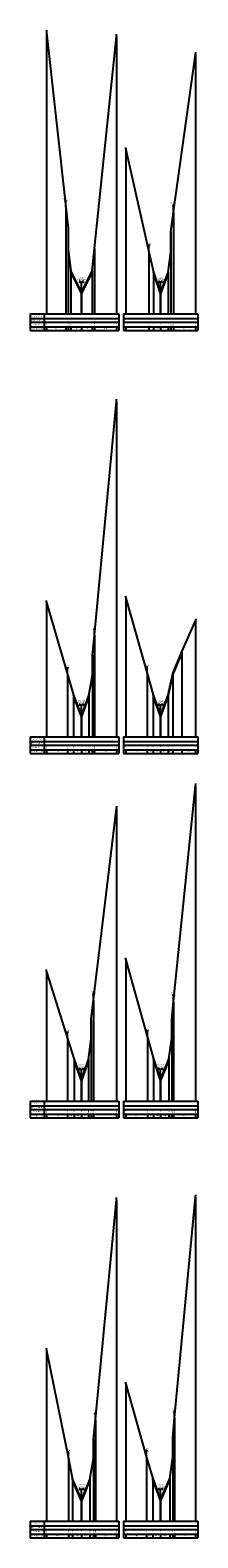
# Model space of a CAD drawing. Units: millimetres. Extents: x 565728 to 1133730, y 2328903 to 4666745.
# Drawn here: x 571002 to 571038, y 2329613 to 2329937 of the extents above; entities that cross this region are included whole.
import ezdxf
from ezdxf.enums import TextEntityAlignment as Align

# ---------------------------------------------------------------- set-up
doc = ezdxf.new("R2010")
doc.units = ezdxf.units.MM
doc.header["$MEASUREMENT"] = 0
for name, color, linetype in [('DAU_CO', 3, 'Continuous'), ('ENTDAUCO', 3, 'Continuous'), ('ENTTNTUNHIEN', 3, 'Continuous'), ('KH_VAT', 8, 'Continuous'), ('LINEDONGTN', 8, 'Continuous'), ('LINETRUCTN', 8, 'Continuous'), ('Muong', 125, 'Continuous'), ('PLINEDUONGCU', 2, 'Continuous'), ('PLINETNTN', 3, 'Continuous')]:
    doc.layers.add(name, color=color, linetype=linetype)
doc.styles.get("Standard").update_dxf_attribs({"font": 'VNARIALN_3.TTF', "width": 0.85, "height": 2})
doc.styles.add('TVSIMPLE', font='vnsimple.shx')

# ---------------------------------------------------------------- blocks, each defined once
blk = doc.blocks.new('ChieuDungVat12')
at = {"layer": 'KH_VAT', "color": 7}
blk.add_lwpolyline([(0, 0), (0, 15.6)], dxfattribs=at)
at = {"layer": 'KH_VAT', "color": 7, "style": 'TVSIMPLE'}
for s, width, p, p2 in [('T\xadêng', 0.690484, (-4.8, 16.6), (3.6, 16.6)), ('g¹ch', 0.802989, (-4, 12.2), (3.7, 12.2))]:
    blk.add_text(s, height=3, dxfattribs=dict(at, width=width)).set_placement(p, p2, align=Align.FIT)
blk = doc.blocks.new('Dau_co')
at = {"layer": 'DAU_CO', "linetype": 'Continuous'}
blk.add_line((0, -2.6), (0, 0), dxfattribs=at)
for points in [[(0.9, -3.3), (-3.4, 0.2), (-4.4, -2.2), (-1.9, -1)], [(-0.9, -3.3), (3.4, 0.2), (4.4, -2.2), (1.9, -1)]]:
    blk.add_lwpolyline(points, dxfattribs=at)

msp = doc.modelspace()

# ---------------------------------------------------------------- hatches: boundary and pattern name
at = {"layer": 'Muong'}
h = msp.add_hatch(dxfattribs=at)
h.set_pattern_fill('_USER', color=256, scale=0.05, angle=45, style=0, pattern_type=0)
h.set_pattern_definition([(45, (571013.244074, 2329876.07123), (-0.03535534, 0.03535534), [])])
h.paths.add_polyline_path([(571010.94407, 2329885.30123), (571010.94407, 2329884.95123), (571013.24407, 2329880.35123), (571015.54407, 2329884.98123), (571015.54407, 2329885.33123), (571013.24407, 2329880.70123)])
h = msp.add_hatch(dxfattribs=at)
h.set_pattern_fill('_USER', color=256, scale=0.05, angle=45, style=0, pattern_type=0)
h.set_pattern_definition([(45, (571030.244074, 2329876.07123), (-0.03535534, 0.03535534), [])])
h.paths.add_polyline_path([(571028.74407, 2329885.02123), (571028.74407, 2329884.67123), (571030.24407, 2329880.23123), (571031.84407, 2329884.64123), (571031.84407, 2329884.99123), (571030.24407, 2329880.58123)])
h = msp.add_hatch(dxfattribs=at)
h.set_pattern_fill('_USER', color=256, scale=0.05, angle=45, style=0, pattern_type=0)
h.set_pattern_definition([(45, (571030.244074, 2329785.087457), (-0.03535534, 0.03535534), [])])
h.paths.add_polyline_path([(571028.64407, 2329794.10746), (571028.64407, 2329793.75746), (571030.24407, 2329789.25746), (571031.84407, 2329793.75746), (571032.84407, 2329798.37746), (571034.84407, 2329802.99746), (571034.84407, 2329802.99746), (571034.84407, 2329803.34746), (571032.84407, 2329798.72746), (571031.84407, 2329794.10746), (571030.24407, 2329789.60746)])
h = msp.add_hatch(dxfattribs=at)
h.set_pattern_fill('_USER', color=256, scale=0.05, angle=45, style=0, pattern_type=0)
h.set_pattern_definition([(45, (571013.244074, 2329785.087457), (-0.03535534, 0.03535534), [])])
h.paths.add_polyline_path([(571011.54407, 2329794.02746), (571011.54407, 2329793.67746), (571013.24407, 2329789.21746), (571014.84407, 2329793.61746), (571014.84407, 2329793.96746), (571013.24407, 2329789.56746)])
h = msp.add_hatch(dxfattribs=at)
h.set_pattern_fill('_USER', color=256, scale=0.05, angle=45, style=0, pattern_type=0)
h.set_pattern_definition([(45, (571013.244074, 2329706.72488), (-0.03535534, 0.03535534), [])])
h.paths.add_polyline_path([(571011.64407, 2329715.68488), (571011.64407, 2329715.33488), (571013.24407, 2329710.87488), (571014.74407, 2329715.32488), (571014.74407, 2329715.67488), (571013.24407, 2329711.22488)])
h = msp.add_hatch(dxfattribs=at)
h.set_pattern_fill('_USER', color=256, scale=0.05, angle=45, style=0, pattern_type=0)
h.set_pattern_definition([(45, (571030.244074, 2329706.72488), (-0.03535534, 0.03535534), [])])
h.paths.add_polyline_path([(571028.74407, 2329715.84488), (571028.74407, 2329715.49488), (571030.24407, 2329710.93488), (571032.04407, 2329715.41488), (571032.04407, 2329715.76488), (571030.24407, 2329711.28488)])
h = msp.add_hatch(dxfattribs=at)
h.set_pattern_fill('_USER', color=256, scale=0.05, angle=45, style=0, pattern_type=0)
h.set_pattern_definition([(45, (571013.244074, 2329616.362305), (-0.03535534, 0.03535534), [])])
h.paths.add_polyline_path([(571011.34407, 2329625.34231), (571011.34407, 2329624.99231), (571013.24407, 2329620.53231), (571015.04407, 2329624.99231), (571015.04407, 2329625.34231), (571013.24407, 2329620.88231)])
h = msp.add_hatch(dxfattribs=at)
h.set_pattern_fill('_USER', color=256, scale=0.05, angle=45, style=0, pattern_type=0)
h.set_pattern_definition([(45, (571030.244074, 2329616.362305), (-0.03535534, 0.03535534), [])])
h.paths.add_polyline_path([(571028.54407, 2329625.50231), (571028.54407, 2329625.15231), (571030.24407, 2329620.60231), (571032.24407, 2329625.19231), (571032.24407, 2329625.54231), (571030.24407, 2329620.95231)])

# ---------------------------------------------------------------- linework, layer by layer
at = {"layer": 'ENTDAUCO'}
for p, q in [((571013.24407, 2329876.07123), (571013.24407, 2329883.07123)), ((571030.24407, 2329876.07123), (571030.24407, 2329883.07123)), ((571013.24407, 2329785.08746), (571013.24407, 2329792.08746)), ((571030.24407, 2329785.08746), (571030.24407, 2329792.08746)), ((571013.24407, 2329706.72488), (571013.24407, 2329713.72488)), ((571030.24407, 2329706.72488), (571030.24407, 2329713.72488)), ((571013.24407, 2329616.36231), (571013.24407, 2329623.36231)), ((571030.24407, 2329616.36231), (571030.24407, 2329623.36231))]:
    msp.add_line(p, q, dxfattribs=at)
at = {"layer": 'ENTTNTUNHIEN'}
for p, q in [((571002.24407, 2329876.07123), (571005.24407, 2329876.07123)), ((571002.24407, 2329876.07123), (571002.24407, 2329872.47123)), ((571002.24407, 2329875.07123), (571005.24407, 2329875.07123)), ((571002.24407, 2329874.27123), (571005.24407, 2329874.27123)), ((571005.24407, 2329876.07123), (571021.24407, 2329876.07123)), ((571005.24407, 2329876.07123), (571005.24407, 2329872.47123)), ((571005.24407, 2329875.07123), (571021.24407, 2329875.07123)), ((571005.24407, 2329874.27123), (571021.24407, 2329874.27123)), ((571021.24407, 2329876.07123), (571021.24407, 2329872.47123)), ((571022.24407, 2329876.07123), (571038.24407, 2329876.07123)), ((571022.24407, 2329876.07123), (571022.24407, 2329872.47123)), ((571022.24407, 2329875.07123), (571038.24407, 2329875.07123)), ((571022.24407, 2329874.27123), (571038.24407, 2329874.27123)), ((571038.24407, 2329876.07123), (571038.24407, 2329872.47123)), ((571002.24407, 2329873.27123), (571005.24407, 2329873.27123)), ((571002.24407, 2329872.47123), (571005.24407, 2329872.47123)), ((571005.24407, 2329873.27123), (571021.24407, 2329873.27123)), ((571005.24407, 2329872.47123), (571021.24407, 2329872.47123)), ((571005.74407, 2329873.27123), (571005.74407, 2329872.47123)), ((571009.84407, 2329873.27123), (571009.84407, 2329872.47123)), ((571010.34397, 2329873.27123), (571010.34397, 2329872.47123)), ((571010.34407, 2329873.27123), (571010.34407, 2329872.47123)), ((571010.94407, 2329873.27123), (571010.94407, 2329872.47123)), ((571013.24407, 2329873.27123), (571013.24407, 2329872.47123)), ((571015.54407, 2329873.27123), (571015.54407, 2329872.47123)), ((571016.04407, 2329873.27123), (571016.04407, 2329872.47123)), ((571020.74407, 2329873.27123), (571020.74407, 2329872.47123)), ((571022.24407, 2329873.27123), (571038.24407, 2329873.27123)), ((571022.24407, 2329872.47123), (571038.24407, 2329872.47123)), ((571022.74407, 2329873.27123), (571022.74407, 2329872.47123)), ((571027.74407, 2329873.27123), (571027.74407, 2329872.47123)), ((571028.74407, 2329873.27123), (571028.74407, 2329872.47123)), ((571030.24407, 2329873.27123), (571030.24407, 2329872.47123)), ((571031.84407, 2329873.27123), (571031.84407, 2329872.47123)), ((571032.44407, 2329873.27123), (571032.44407, 2329872.47123)), ((571032.44417, 2329873.27123), (571032.44417, 2329872.47123)), ((571033.04407, 2329873.27123), (571033.04407, 2329872.47123)), ((571037.74407, 2329873.27123), (571037.74407, 2329872.47123)), ((571002.24407, 2329785.08746), (571005.24407, 2329785.08746)), ((571002.24407, 2329785.08746), (571002.24407, 2329781.48746)), ((571002.24407, 2329784.08746), (571005.24407, 2329784.08746)), ((571005.24407, 2329785.08746), (571021.24407, 2329785.08746)), ((571005.24407, 2329785.08746), (571005.24407, 2329781.48746)), ((571005.24407, 2329784.08746), (571021.24407, 2329784.08746)), ((571021.24407, 2329785.08746), (571021.24407, 2329781.48746)), ((571022.24407, 2329785.08746), (571038.24407, 2329785.08746)), ((571022.24407, 2329785.08746), (571022.24407, 2329781.48746)), ((571022.24407, 2329784.08746), (571038.24407, 2329784.08746)), ((571038.24407, 2329785.08746), (571038.24407, 2329781.48746)), ((571002.24407, 2329783.28746), (571005.24407, 2329783.28746)), ((571002.24407, 2329782.28746), (571005.24407, 2329782.28746)), ((571002.24407, 2329781.48746), (571005.24407, 2329781.48746)), ((571005.24407, 2329783.28746), (571021.24407, 2329783.28746)), ((571005.24407, 2329782.28746), (571021.24407, 2329782.28746)), ((571005.24407, 2329781.48746), (571021.24407, 2329781.48746)), ((571005.74407, 2329782.28746), (571005.74407, 2329781.48746)), ((571010.24407, 2329782.28746), (571010.24407, 2329781.48746)), ((571011.54407, 2329782.28746), (571011.54407, 2329781.48746)), ((571013.24407, 2329782.28746), (571013.24407, 2329781.48746)), ((571014.84407, 2329782.28746), (571014.84407, 2329781.48746)), ((571015.64407, 2329782.28746), (571015.64407, 2329781.48746)), ((571015.64417, 2329782.28746), (571015.64417, 2329781.48746)), ((571016.04407, 2329782.28746), (571016.04407, 2329781.48746)), ((571020.74407, 2329782.28746), (571020.74407, 2329781.48746)), ((571022.24407, 2329783.28746), (571038.24407, 2329783.28746)), ((571022.24407, 2329782.28746), (571038.24407, 2329782.28746)), ((571022.24407, 2329781.48746), (571038.24407, 2329781.48746)), ((571022.74407, 2329782.28746), (571022.74407, 2329781.48746)), ((571027.34407, 2329782.28746), (571027.34407, 2329781.48746)), ((571028.64407, 2329782.28746), (571028.64407, 2329781.48746)), ((571030.24407, 2329782.28746), (571030.24407, 2329781.48746)), ((571031.84407, 2329782.28746), (571031.84407, 2329781.48746)), ((571032.84407, 2329782.28746), (571032.84407, 2329781.48746)), ((571034.84407, 2329782.28746), (571034.84407, 2329781.48746)), ((571037.74407, 2329782.28746), (571037.74407, 2329781.48746)), ((571002.24407, 2329706.72488), (571005.24407, 2329706.72488)), ((571002.24407, 2329706.72488), (571002.24407, 2329703.12488)), ((571002.24407, 2329705.72488), (571005.24407, 2329705.72488)), ((571005.24407, 2329706.72488), (571021.24407, 2329706.72488)), ((571005.24407, 2329706.72488), (571005.24407, 2329703.12488)), ((571005.24407, 2329705.72488), (571021.24407, 2329705.72488)), ((571021.24407, 2329706.72488), (571021.24407, 2329703.12488)), ((571022.24407, 2329706.72488), (571038.24407, 2329706.72488)), ((571022.24407, 2329706.72488), (571022.24407, 2329703.12488)), ((571022.24407, 2329705.72488), (571038.24407, 2329705.72488)), ((571038.24407, 2329706.72488), (571038.24407, 2329703.12488)), ((571002.24407, 2329704.92488), (571005.24407, 2329704.92488)), ((571002.24407, 2329703.92488), (571005.24407, 2329703.92488)), ((571002.24407, 2329703.12488), (571005.24407, 2329703.12488)), ((571005.24407, 2329704.92488), (571021.24407, 2329704.92488)), ((571005.24407, 2329703.92488), (571021.24407, 2329703.92488)), ((571005.24407, 2329703.12488), (571021.24407, 2329703.12488)), ((571005.74407, 2329703.92488), (571005.74407, 2329703.12488)), ((571010.24407, 2329703.92488), (571010.24407, 2329703.12488)), ((571011.64407, 2329703.92488), (571011.64407, 2329703.12488)), ((571013.24407, 2329703.92488), (571013.24407, 2329703.12488)), ((571014.74407, 2329703.92488), (571014.74407, 2329703.12488)), ((571015.34407, 2329703.92488), (571015.34407, 2329703.12488)), ((571015.34417, 2329703.92488), (571015.34417, 2329703.12488)), ((571015.84407, 2329703.92488), (571015.84407, 2329703.12488)), ((571020.74407, 2329703.92488), (571020.74407, 2329703.12488)), ((571022.24407, 2329704.92488), (571038.24407, 2329704.92488)), ((571022.24407, 2329703.92488), (571038.24407, 2329703.92488)), ((571022.24407, 2329703.12488), (571038.24407, 2329703.12488)), ((571022.74407, 2329703.92488), (571022.74407, 2329703.12488)), ((571027.44407, 2329703.92488), (571027.44407, 2329703.12488)), ((571028.74407, 2329703.92488), (571028.74407, 2329703.12488)), ((571030.24407, 2329703.92488), (571030.24407, 2329703.12488)), ((571032.04407, 2329703.92488), (571032.04407, 2329703.12488)), ((571032.64407, 2329703.92488), (571032.64407, 2329703.12488)), ((571032.64417, 2329703.92488), (571032.64417, 2329703.12488)), ((571033.04407, 2329703.92488), (571033.04407, 2329703.12488)), ((571037.74407, 2329703.92488), (571037.74407, 2329703.12488)), ((571002.24407, 2329616.36231), (571005.24407, 2329616.36231)), ((571002.24407, 2329616.36231), (571002.24407, 2329612.76231)), ((571002.24407, 2329615.36231), (571005.24407, 2329615.36231)), ((571005.24407, 2329616.36231), (571021.24407, 2329616.36231)), ((571005.24407, 2329616.36231), (571005.24407, 2329612.76231)), ((571005.24407, 2329615.36231), (571021.24407, 2329615.36231)), ((571021.24407, 2329616.36231), (571021.24407, 2329612.76231)), ((571022.24407, 2329616.36231), (571038.24407, 2329616.36231)), ((571022.24407, 2329616.36231), (571022.24407, 2329612.76231)), ((571022.24407, 2329615.36231), (571038.24407, 2329615.36231)), ((571038.24407, 2329616.36231), (571038.24407, 2329612.76231)), ((571002.24407, 2329614.56231), (571005.24407, 2329614.56231)), ((571002.24407, 2329613.56231), (571005.24407, 2329613.56231)), ((571002.24407, 2329612.76231), (571005.24407, 2329612.76231)), ((571005.24407, 2329614.56231), (571021.24407, 2329614.56231)), ((571005.24407, 2329613.56231), (571021.24407, 2329613.56231)), ((571005.24407, 2329612.76231), (571021.24407, 2329612.76231)), ((571005.74407, 2329613.56231), (571005.74407, 2329612.76231)), ((571010.44407, 2329613.56231), (571010.44407, 2329612.76231)), ((571011.34407, 2329613.56231), (571011.34407, 2329612.76231)), ((571013.24407, 2329613.56231), (571013.24407, 2329612.76231)), ((571015.04407, 2329613.56231), (571015.04407, 2329612.76231)), ((571015.84407, 2329613.56231), (571015.84407, 2329612.76231)), ((571015.84417, 2329613.56231), (571015.84417, 2329612.76231)), ((571016.24407, 2329613.56231), (571016.24407, 2329612.76231)), ((571020.74407, 2329613.56231), (571020.74407, 2329612.76231)), ((571022.24407, 2329614.56231), (571038.24407, 2329614.56231)), ((571022.24407, 2329613.56231), (571038.24407, 2329613.56231)), ((571022.24407, 2329612.76231), (571038.24407, 2329612.76231)), ((571022.74407, 2329613.56231), (571022.74407, 2329612.76231)), ((571027.24407, 2329613.56231), (571027.24407, 2329612.76231)), ((571028.54407, 2329613.56231), (571028.54407, 2329612.76231)), ((571030.24407, 2329613.56231), (571030.24407, 2329612.76231)), ((571032.24407, 2329613.56231), (571032.24407, 2329612.76231)), ((571032.84407, 2329613.56231), (571032.84407, 2329612.76231)), ((571032.84417, 2329613.56231), (571032.84417, 2329612.76231)), ((571033.24407, 2329613.56231), (571033.24407, 2329612.76231)), ((571037.74407, 2329613.56231), (571037.74407, 2329612.76231))]:
    msp.add_line(p, q, dxfattribs=at)
at = {"layer": 'LINEDONGTN'}
for p, q in [((571005.74407, 2329936.62474), (571005.74407, 2329876.07123)), ((571020.74407, 2329935.77123), (571020.74407, 2329876.07123)), ((571037.74407, 2329931.88687), (571037.74407, 2329876.07123)), ((571022.74407, 2329911.42123), (571022.74407, 2329876.07123)), ((571009.84407, 2329899.06123), (571009.84407, 2329876.07123)), ((571033.04407, 2329898.04123), (571033.04407, 2329876.07123)), ((571010.34397, 2329894.48123), (571010.34397, 2329876.07123)), ((571032.44417, 2329893.72123), (571032.44417, 2329876.07123)), ((571010.34407, 2329889.90123), (571010.34407, 2329876.07123)), ((571016.04407, 2329890.18123), (571016.04407, 2329876.07123)), ((571027.74407, 2329889.42123), (571027.74407, 2329876.07123)), ((571032.44407, 2329889.40123), (571032.44407, 2329876.07123)), ((571010.94407, 2329885.30123), (571010.94407, 2329876.07123)), ((571015.54407, 2329885.33123), (571015.54407, 2329876.07123)), ((571028.74407, 2329885.02123), (571028.74407, 2329876.07123)), ((571031.84407, 2329884.99123), (571031.84407, 2329876.07123)), ((571013.24407, 2329880.70123), (571013.24407, 2329876.07123)), ((571030.24407, 2329880.58123), (571030.24407, 2329876.07123)), ((571020.74407, 2329857.23003), (571020.74407, 2329785.08746)), ((571005.74407, 2329813.97053), (571005.74407, 2329785.08746)), ((571022.74407, 2329814.939), (571022.74407, 2329785.08746)), ((571037.74407, 2329810.04646), (571037.74407, 2329785.08746)), ((571016.04407, 2329806.92746), (571016.04407, 2329785.08746)), ((571034.84407, 2329803.34746), (571034.84407, 2329785.08746)), ((571015.64417, 2329802.64746), (571015.64417, 2329785.08746)), ((571010.24407, 2329798.49746), (571010.24407, 2329785.08746)), ((571015.64407, 2329798.36746), (571015.64407, 2329785.08746)), ((571027.34407, 2329798.69746), (571027.34407, 2329785.08746)), ((571032.84407, 2329798.72746), (571032.84407, 2329785.08746)), ((571011.54407, 2329794.02746), (571011.54407, 2329785.08746)), ((571014.84407, 2329793.96746), (571014.84407, 2329785.08746)), ((571028.64407, 2329794.10746), (571028.64407, 2329785.08746)), ((571031.84407, 2329794.10746), (571031.84407, 2329785.08746)), ((571013.24407, 2329789.56746), (571013.24407, 2329785.08746)), ((571030.24407, 2329789.60746), (571030.24407, 2329785.08746)), ((571037.74407, 2329774.56899), (571037.74407, 2329706.72488)), ((571020.74407, 2329769.69311), (571020.74407, 2329706.72488)), ((571022.74407, 2329737.0295), (571022.74407, 2329706.72488)), ((571005.74407, 2329734.52274), (571005.74407, 2329706.72488)), ((571015.84407, 2329728.52488), (571015.84407, 2329706.72488)), ((571033.04407, 2329728.14488), (571033.04407, 2329706.72488)), ((571015.34417, 2329724.32488), (571015.34417, 2329706.72488)), ((571032.64417, 2329724.19488), (571032.64417, 2329706.72488)), ((571010.24407, 2329720.15488), (571010.24407, 2329706.72488)), ((571015.34407, 2329720.12488), (571015.34407, 2329706.72488)), ((571027.44407, 2329720.43488), (571027.44407, 2329706.72488)), ((571032.64407, 2329720.24488), (571032.64407, 2329706.72488)), ((571011.64407, 2329715.68488), (571011.64407, 2329706.72488)), ((571014.74407, 2329715.67488), (571014.74407, 2329706.72488)), ((571028.74407, 2329715.84488), (571028.74407, 2329706.72488)), ((571032.04407, 2329715.76488), (571032.04407, 2329706.72488)), ((571013.24407, 2329711.22488), (571013.24407, 2329706.72488)), ((571030.24407, 2329711.28488), (571030.24407, 2329706.72488)), ((571037.74407, 2329686.05918), (571037.74407, 2329616.36231)), ((571020.74407, 2329685.46412), (571020.74407, 2329616.36231)), ((571005.74407, 2329653.09342), (571005.74407, 2329616.36231)), ((571022.74407, 2329645.80231), (571022.74407, 2329616.36231)), ((571016.24407, 2329638.20231), (571016.24407, 2329616.36231)), ((571033.24407, 2329638.57231), (571033.24407, 2329616.36231)), ((571032.84417, 2329634.35231), (571032.84417, 2329616.36231)), ((571015.84417, 2329634.00231), (571015.84417, 2329616.36231)), ((571010.44407, 2329629.80231), (571010.44407, 2329616.36231)), ((571015.84407, 2329629.80231), (571015.84407, 2329616.36231)), ((571027.24407, 2329630.05231), (571027.24407, 2329616.36231)), ((571032.84407, 2329630.13231), (571032.84407, 2329616.36231)), ((571011.34407, 2329625.34231), (571011.34407, 2329616.36231)), ((571015.04407, 2329625.34231), (571015.04407, 2329616.36231)), ((571028.54407, 2329625.50231), (571028.54407, 2329616.36231)), ((571032.24407, 2329625.54231), (571032.24407, 2329616.36231)), ((571013.24407, 2329620.88231), (571013.24407, 2329616.36231)), ((571030.24407, 2329620.95231), (571030.24407, 2329616.36231))]:
    msp.add_line(p, q, dxfattribs=at)
at = {"layer": 'LINETRUCTN'}
for points in [[(571013.24407, 2329880.70123), (571013.24407, 2329876.07123), (571020.74417, 2329876.07123)], [(571030.24407, 2329880.58123), (571030.24407, 2329876.07123), (571037.74417, 2329876.07123)], [(571013.24407, 2329789.56746), (571013.24407, 2329785.08746), (571020.74417, 2329785.08746)], [(571030.24407, 2329789.60746), (571030.24407, 2329785.08746), (571037.74417, 2329785.08746)], [(571013.24407, 2329711.22488), (571013.24407, 2329706.72488), (571020.74417, 2329706.72488)], [(571030.24407, 2329711.28488), (571030.24407, 2329706.72488), (571037.74417, 2329706.72488)], [(571013.24407, 2329620.88231), (571013.24407, 2329616.36231), (571020.74417, 2329616.36231)], [(571030.24407, 2329620.95231), (571030.24407, 2329616.36231), (571037.74417, 2329616.36231)]]:
    msp.add_lwpolyline(points, dxfattribs=at)
at = {"layer": 'PLINEDUONGCU'}
for points in [[(571010.94407, 2329885.30123), (571010.94407, 2329884.95123), (571013.24407, 2329880.35123), (571015.54407, 2329884.98123), (571015.54407, 2329885.33123)], [(571010.94407, 2329885.20123), (571013.24407, 2329880.60123), (571015.54407, 2329885.23123)], [(571028.74407, 2329885.02123), (571028.74407, 2329884.67123), (571030.24407, 2329880.23123), (571031.84407, 2329884.64123), (571031.84407, 2329884.64123), (571031.84407, 2329884.99123)], [(571028.74407, 2329884.92123), (571030.24407, 2329880.48123), (571031.84407, 2329884.89123), (571031.84407, 2329884.89123)], [(571028.64407, 2329794.10746), (571028.64407, 2329793.75746), (571028.64407, 2329793.75746), (571030.24407, 2329789.25746), (571031.84407, 2329793.75746), (571032.84407, 2329798.37746), (571034.84407, 2329802.99746), (571034.84407, 2329802.99746), (571034.84407, 2329803.34746)], [(571028.64407, 2329794.00746), (571028.64407, 2329794.00746), (571030.24407, 2329789.50746), (571031.84407, 2329794.00746), (571032.84407, 2329798.62746), (571034.84407, 2329803.24746), (571034.84407, 2329803.24746)], [(571011.54407, 2329794.02746), (571011.54407, 2329793.67746), (571011.54407, 2329793.67746), (571013.24407, 2329789.21746), (571014.84407, 2329793.61746), (571014.84407, 2329793.61746), (571014.84407, 2329793.96746)], [(571011.54407, 2329793.92746), (571011.54407, 2329793.92746), (571013.24407, 2329789.46746), (571014.84407, 2329793.86746), (571014.84407, 2329793.86746)], [(571011.64407, 2329715.68488), (571011.64407, 2329715.33488), (571011.64407, 2329715.33488), (571013.24407, 2329710.87488), (571014.74407, 2329715.32488), (571014.74407, 2329715.67488)], [(571011.64407, 2329715.58488), (571011.64407, 2329715.58488), (571013.24407, 2329711.12488), (571014.74407, 2329715.57488)], [(571028.74407, 2329715.84488), (571028.74407, 2329715.49488), (571030.24407, 2329710.93488), (571032.04407, 2329715.41488), (571032.04407, 2329715.76488)], [(571028.74407, 2329715.74488), (571030.24407, 2329711.18488), (571032.04407, 2329715.66488)], [(571011.34407, 2329625.34231), (571011.34407, 2329624.99231), (571013.24407, 2329620.53231), (571015.04407, 2329624.99231), (571015.04407, 2329625.34231)], [(571011.34407, 2329625.24231), (571013.24407, 2329620.78231), (571015.04407, 2329625.24231)], [(571028.54407, 2329625.50231), (571028.54407, 2329625.15231), (571028.54407, 2329625.15231), (571030.24407, 2329620.60231), (571032.24407, 2329625.19231), (571032.24407, 2329625.54231)], [(571028.54407, 2329625.40231), (571028.54407, 2329625.40231), (571030.24407, 2329620.85231), (571032.24407, 2329625.44231)]]:
    msp.add_lwpolyline(points, dxfattribs=at)
at = {"layer": 'PLINETNTN'}
for points in [[(571005.68982, 2329937.12179), (571005.74407, 2329936.62474), (571009.84407, 2329899.06123), (571010.34397, 2329894.48123), (571010.34407, 2329889.90123), (571010.94407, 2329885.30123), (571013.24407, 2329880.70123), (571015.54407, 2329885.33123), (571016.04407, 2329890.18123), (571020.74407, 2329935.77123), (571020.79535, 2329936.26859)], [(571022.63326, 2329911.9088), (571022.74407, 2329911.42123), (571027.74407, 2329889.42123), (571028.74407, 2329885.02123), (571030.24407, 2329880.58123), (571031.84407, 2329884.99123), (571032.44407, 2329889.40123), (571032.44417, 2329893.72123), (571033.04407, 2329898.04123), (571037.74407, 2329931.88687), (571037.81285, 2329932.38212)], [(571005.60445, 2329814.45064), (571005.74407, 2329813.97053), (571010.24407, 2329798.49746), (571011.54407, 2329794.02746), (571013.24407, 2329789.56746), (571014.84407, 2329793.96746), (571015.64407, 2329798.36746), (571015.64417, 2329802.64746), (571016.04407, 2329806.92746), (571020.74407, 2329857.23003), (571020.79059, 2329857.72786)], [(571022.60782, 2329815.42007), (571022.74407, 2329814.939), (571027.34407, 2329798.69746), (571028.64407, 2329794.10746), (571030.24407, 2329789.60746), (571031.84407, 2329794.10746), (571032.84407, 2329798.72746), (571034.84407, 2329803.34746), (571037.74407, 2329810.04646), (571037.94271, 2329810.50531)], [(571022.60782, 2329737.51057), (571022.74407, 2329737.0295), (571027.44407, 2329720.43488), (571028.74407, 2329715.84488), (571030.24407, 2329711.28488), (571032.04407, 2329715.76488), (571032.64407, 2329720.24488), (571032.64417, 2329724.19488), (571033.04407, 2329728.14488), (571037.74407, 2329774.56899), (571037.79444, 2329775.06644)], [(571005.59463, 2329734.99988), (571005.74407, 2329734.52274), (571010.24407, 2329720.15488), (571011.64407, 2329715.68488), (571013.24407, 2329711.22488), (571014.74407, 2329715.67488), (571015.34407, 2329720.12488), (571015.34417, 2329724.32488), (571015.84407, 2329728.52488), (571020.74407, 2329769.69311), (571020.80317, 2329770.18961)], [(571022.60671, 2329646.28307), (571022.74407, 2329645.80231), (571027.24407, 2329630.05231), (571028.54407, 2329625.50231), (571030.24407, 2329620.95231), (571032.24407, 2329625.54231), (571032.84407, 2329630.13231), (571032.84417, 2329634.35231), (571033.24407, 2329638.57231), (571037.74407, 2329686.05918), (571037.79124, 2329686.55695)], [(571005.64517, 2329653.58354), (571005.74407, 2329653.09342), (571010.44407, 2329629.80231), (571011.34407, 2329625.34231), (571013.24407, 2329620.88231), (571015.04407, 2329625.34231), (571015.84407, 2329629.80231), (571015.84417, 2329634.00231), (571016.24407, 2329638.20231), (571020.74407, 2329685.46412), (571020.79147, 2329685.96187)]]:
    msp.add_lwpolyline(points, dxfattribs=at)
for p in [(571010.94407, 2329885.30123), (571015.54407, 2329885.33123), (571028.74407, 2329885.02123), (571031.84407, 2329884.99123), (571034.84407, 2329803.34746), (571011.54407, 2329794.02746), (571014.84407, 2329793.96746), (571028.64407, 2329794.10746), (571011.64407, 2329715.68488), (571014.74407, 2329715.67488), (571028.74407, 2329715.84488), (571032.04407, 2329715.76488), (571011.34407, 2329625.34231), (571015.04407, 2329625.34231), (571028.54407, 2329625.50231), (571032.24407, 2329625.54231)]:
    msp.add_point(p, dxfattribs=at)

# ---------------------------------------------------------------- block references
at = {"layer": 'ENTDAUCO', "xscale": 0.1, "yscale": 0.1, "zscale": 0.1}
for p in [(571013.24407, 2329883.07123), (571030.24407, 2329883.07123), (571013.24407, 2329792.08746), (571030.24407, 2329792.08746), (571013.24407, 2329713.72488), (571030.24407, 2329713.72488), (571013.24407, 2329623.36231), (571030.24407, 2329623.36231)]:
    msp.add_blockref('Dau_co', p, dxfattribs=at)
at = {"layer": 'Muong', "xscale": 0.1, "yscale": 0.1, "zscale": 0.1}
for p in [(571009.84407, 2329899.06123), (571033.04407, 2329898.04123), (571027.74407, 2329889.42123), (571016.04407, 2329806.92746), (571010.24407, 2329798.49746), (571027.34407, 2329798.69746), (571015.84407, 2329728.52488), (571033.04407, 2329728.14488), (571010.24407, 2329720.15488), (571027.44407, 2329720.43488), (571016.24407, 2329638.20231), (571033.24407, 2329638.57231), (571010.44407, 2329629.80231), (571027.24407, 2329630.05231)]:
    msp.add_blockref('ChieuDungVat12', p, dxfattribs=at)

# ---------------------------------------------------------------- texts
at = {"layer": 'ENTDAUCO'}
for s, p in [('Cäc:19', (571013.24407, 2329883.67123)), ('Cäc:20', (571030.24407, 2329883.67123)), ('Km:0+480', (571013.24407, 2329883.27123)), ('Km:0+520', (571030.24407, 2329883.27123)), ('Km:0+540.87', (571013.24407, 2329792.28746)), ('Cäc:D17', (571013.24407, 2329792.68746)), ('Km:0+580', (571030.24407, 2329792.28746)), ('Cäc:22', (571030.24407, 2329792.68746)), ('Km:0+560', (571013.24407, 2329713.92488)), ('Cäc:21', (571013.24407, 2329714.32488)), ('Km:0+587.64', (571030.24407, 2329713.92488)), ('Cäc:D18', (571030.24407, 2329714.32488)), ('Km:0+600', (571013.24407, 2329623.56231)), ('Cäc:23', (571013.24407, 2329623.96231)), ('Km:0+640', (571030.24407, 2329623.56231)), ('Cäc:25', (571030.24407, 2329623.96231))]:
    msp.add_text(s, height=0.3, dxfattribs=at).set_placement(p, align=Align.CENTER)
at = {"layer": 'ENTTNTUNHIEN'}
for s, p in [('Kho¶ng c¸ch lÎ thiÕt kÕ', (571003.74407, 2329874.67123)), ('Cao ®é thiÕt kÕ', (571003.74407, 2329875.57123)), ('Kho¶ng c¸ch mia', (571003.74407, 2329872.87123)), ('Cao ®é thiªn nhiªn', (571003.74407, 2329873.77123)), ('4.10', (571007.79407, 2329872.87123)), ('0.60', (571010.64407, 2329872.87123)), ('2.30', (571012.09407, 2329872.87123)), ('2.30', (571014.39407, 2329872.87123)), ('4.70', (571018.39407, 2329872.87123)), ('5.00', (571025.24407, 2329872.87123)), ('1.00', (571028.24407, 2329872.87123)), ('1.50', (571029.49407, 2329872.87123)), ('1.60', (571031.04407, 2329872.87123)), ('0.60', (571032.14407, 2329872.87123)), ('4.70', (571035.39407, 2329872.87123)), ('Kho¶ng c¸ch lÎ thiÕt kÕ', (571003.74407, 2329783.68746)), ('Cao ®é thiÕt kÕ', (571003.74407, 2329784.58746)), ('Kho¶ng c¸ch mia', (571003.74407, 2329781.88746)), ('Cao ®é thiªn nhiªn', (571003.74407, 2329782.78746)), ('4.50', (571007.99407, 2329781.88746)), ('1.30', (571010.89407, 2329781.88746)), ('1.70', (571012.39407, 2329781.88746)), ('1.60', (571014.04407, 2329781.88746)), ('0.80', (571015.24407, 2329781.88746)), ('4.70', (571018.39407, 2329781.88746)), ('4.60', (571025.04407, 2329781.88746)), ('1.30', (571027.99407, 2329781.88746)), ('1.60', (571029.44407, 2329781.88746)), ('1.60', (571031.04407, 2329781.88746)), ('1.00', (571032.34407, 2329781.88746)), ('2.00', (571033.84407, 2329781.88746)), ('2.90', (571036.29407, 2329781.88746)), ('Cao ®é thiÕt kÕ', (571003.74407, 2329706.22488)), ('Kho¶ng c¸ch lÎ thiÕt kÕ', (571003.74407, 2329705.32488)), ('Kho¶ng c¸ch mia', (571003.74407, 2329703.52488)), ('Cao ®é thiªn nhiªn', (571003.74407, 2329704.42488)), ('4.50', (571007.99407, 2329703.52488)), ('1.40', (571010.94407, 2329703.52488)), ('1.60', (571012.44407, 2329703.52488)), ('1.50', (571013.99407, 2329703.52488)), ('0.60', (571015.04407, 2329703.52488)), ('4.90', (571018.29407, 2329703.52488)), ('4.70', (571025.09407, 2329703.52488)), ('1.30', (571028.09407, 2329703.52488)), ('1.50', (571029.49407, 2329703.52488)), ('1.80', (571031.14407, 2329703.52488)), ('4.70', (571035.39407, 2329703.52488)), ('Kho¶ng c¸ch lÎ thiÕt kÕ', (571003.74407, 2329614.96231)), ('Cao ®é thiÕt kÕ', (571003.74407, 2329615.86231)), ('Kho¶ng c¸ch mia', (571003.74407, 2329613.16231)), ('Cao ®é thiªn nhiªn', (571003.74407, 2329614.06231)), ('4.70', (571008.09407, 2329613.16231)), ('0.90', (571010.89407, 2329613.16231)), ('1.90', (571012.29407, 2329613.16231)), ('1.80', (571014.14407, 2329613.16231)), ('0.80', (571015.44407, 2329613.16231)), ('4.50', (571018.49407, 2329613.16231)), ('4.50', (571024.99407, 2329613.16231)), ('1.30', (571027.89407, 2329613.16231)), ('1.70', (571029.39407, 2329613.16231)), ('2.00', (571031.24407, 2329613.16231)), ('0.60', (571032.54407, 2329613.16231)), ('4.50', (571035.49407, 2329613.16231))]:
    msp.add_text(s, height=0.2, dxfattribs=at).set_placement(p, align=Align.MIDDLE)
for s, p in [('60.55', (571005.74407, 2329874.17123)), ('22.99', (571009.84407, 2329874.17123)), ('0.50', (571010.09402, 2329873.17123)), ('0.00', (571010.34402, 2329873.17123)), ('18.41', (571010.34397, 2329874.17123)), ('13.83', (571010.76397, 2329874.17123)), ('9.23', (571010.94407, 2329874.17123)), ('4.63', (571013.24407, 2329874.17123)), ('9.26', (571015.54407, 2329874.17123)), ('0.50', (571015.79407, 2329873.17123)), ('14.11', (571016.04407, 2329874.17123)), ('59.70', (571020.74407, 2329874.17123)), ('35.35', (571022.74407, 2329874.17123)), ('13.35', (571027.74407, 2329874.17123)), ('8.95', (571028.74407, 2329874.17123)), ('4.51', (571030.24407, 2329874.17123)), ('8.92', (571031.84407, 2329874.17123)), ('13.33', (571032.44407, 2329874.17123)), ('0.00', (571032.44412, 2329873.17123)), ('0.60', (571032.74412, 2329873.17123)), ('17.65', (571032.86407, 2329874.17123)), ('21.97', (571033.04407, 2329874.17123)), ('55.82', (571037.74407, 2329874.17123)), ('28.88', (571005.74407, 2329783.18746)), ('13.41', (571010.24407, 2329783.18746)), ('8.94', (571011.54407, 2329783.18746)), ('4.48', (571013.24407, 2329783.18746)), ('8.88', (571014.84407, 2329783.18746)), ('13.28', (571015.64407, 2329783.18746)), ('0.00', (571015.64412, 2329782.18746)), ('0.40', (571015.84412, 2329782.18746)), ('17.56', (571016.06407, 2329783.18746)), ('21.84', (571016.06417, 2329783.18746)), ('72.14', (571020.74407, 2329783.18746)), ('29.85', (571022.74407, 2329783.18746)), ('13.61', (571027.34407, 2329783.18746)), ('9.02', (571028.64407, 2329783.18746)), ('4.52', (571030.24407, 2329783.18746)), ('9.02', (571031.84407, 2329783.18746)), ('13.64', (571032.84407, 2329783.18746)), ('18.26', (571034.84407, 2329783.18746)), ('24.96', (571037.74407, 2329783.18746)), ('27.80', (571005.74407, 2329704.82488)), ('13.43', (571010.24407, 2329704.82488)), ('8.96', (571011.64407, 2329704.82488)), ('4.50', (571013.24407, 2329704.82488)), ('8.95', (571014.74407, 2329704.82488)), ('13.40', (571015.34407, 2329704.82488)), ('0.00', (571015.34412, 2329703.82488)), ('0.50', (571015.59412, 2329703.82488)), ('17.60', (571015.76407, 2329704.82488)), ('21.80', (571015.84407, 2329704.82488)), ('62.97', (571020.74407, 2329704.82488)), ('30.30', (571022.74407, 2329704.82488)), ('13.71', (571027.44407, 2329704.82488)), ('9.12', (571028.74407, 2329704.82488)), ('4.56', (571030.24407, 2329704.82488)), ('9.04', (571032.04407, 2329704.82488)), ('0.60', (571032.34407, 2329703.82488)), ('13.52', (571032.64407, 2329704.82488)), ('0.00', (571032.64412, 2329703.82488)), ('0.40', (571032.84412, 2329703.82488)), ('21.42', (571033.06417, 2329704.82488)), ('17.47', (571033.06407, 2329704.82488)), ('67.84', (571037.74407, 2329704.82488)), ('36.73', (571005.74407, 2329614.46231)), ('13.44', (571010.44407, 2329614.46231)), ('8.98', (571011.34407, 2329614.46231)), ('4.52', (571013.24407, 2329614.46231)), ('8.98', (571015.04407, 2329614.46231)), ('13.44', (571015.84407, 2329614.46231)), ('0.00', (571015.84412, 2329613.46231)), ('0.40', (571016.04412, 2329613.46231)), ('17.64', (571016.26407, 2329614.46231)), ('21.84', (571016.26417, 2329614.46231)), ('69.10', (571020.74407, 2329614.46231)), ('29.44', (571022.74407, 2329614.46231)), ('13.69', (571027.24407, 2329614.46231)), ('9.14', (571028.54407, 2329614.46231)), ('4.59', (571030.24407, 2329614.46231)), ('9.18', (571032.24407, 2329614.46231)), ('13.77', (571032.84407, 2329614.46231)), ('0.00', (571032.84412, 2329613.46231)), ('0.40', (571033.04412, 2329613.46231)), ('17.99', (571033.26407, 2329614.46231)), ('22.21', (571033.26417, 2329614.46231)), ('69.70', (571037.74407, 2329614.46231))]:
    msp.add_text(s, height=0.2, rotation=90, dxfattribs=at).set_placement(p, align=Align.MIDDLE_RIGHT)

doc.saveas('drawing.dxf')
